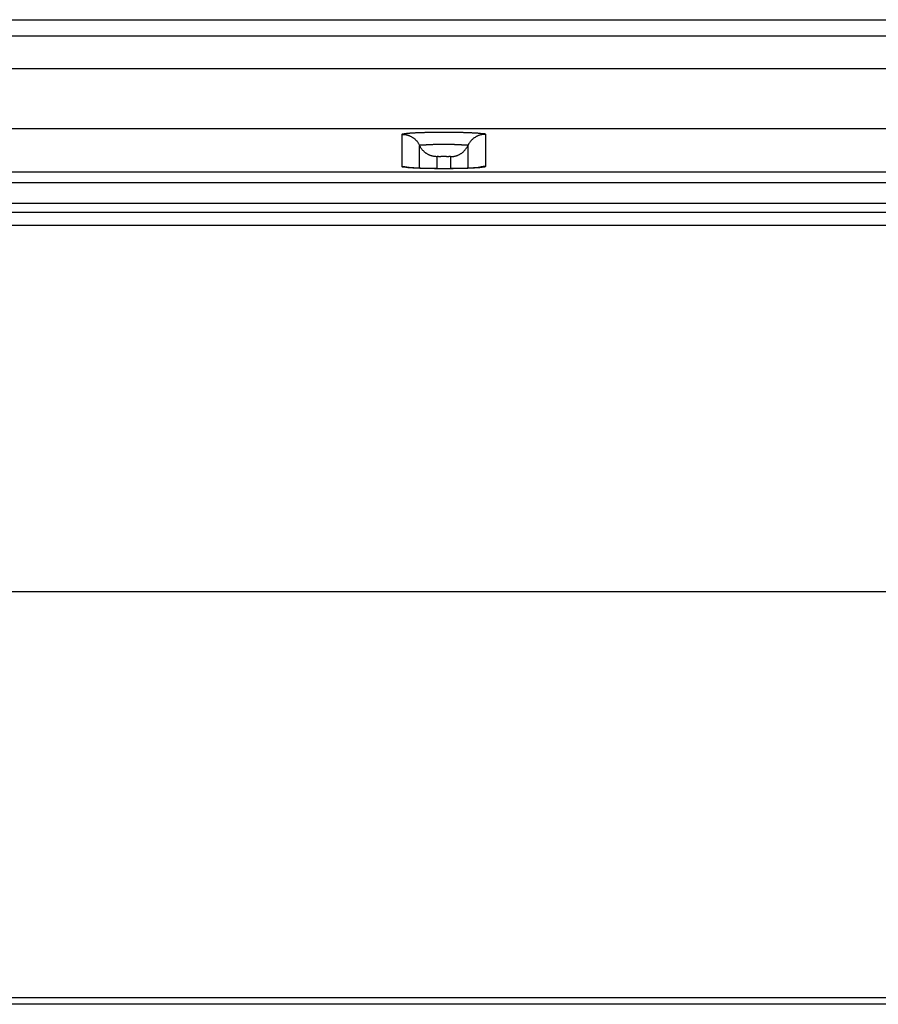
# Model space of a CAD drawing. Extents: x 0 to 429, y 0 to 297.
# Drawn here: x 112 to 114, y 85 to 88 of the extents above; entities that cross this region are included whole.
import ezdxf

# ---------------------------------------------------------------- set-up
doc = ezdxf.new("R2010")
doc.units = 0
doc.layers.get('0').update_dxf_attribs({"linetype": 'CONTINUOUS'})

msp = doc.modelspace()

# ---------------------------------------------------------------- linework, layer by layer
at = {"linetype": 'CONTINUOUS'}
for p, q in [((109.624, 88.1489), (138.1208, 88.1489)), ((163.624, 88.097), (54.624, 88.097)), ((163.584, 87.9949), (54.664, 87.9949)), ((116.124, 87.8071), (106.924, 87.8071)), ((116.124, 87.807), (106.924, 87.807)), ((112.994, 87.6897), (112.994, 87.7903)), ((113.254, 87.7903), (113.254, 87.6897)), ((113.0485, 87.6841), (113.0485, 87.7553)), ((113.1994, 87.7553), (113.1994, 87.6841)), ((113.103, 87.6829), (113.103, 87.7204)), ((113.1449, 87.7204), (113.1449, 87.6829)), ((106.924, 87.673), (116.124, 87.673)), ((106.924, 87.6399), (116.124, 87.6399)), ((106.924, 87.5753), (116.124, 87.5753)), ((54.624, 87.5473), (163.624, 87.5473)), ((52.3392, 87.506), (165.9087, 87.506)), ((52.324, 86.3603), (165.924, 86.3603)), ((168.8879, 85.0889), (49.36, 85.0889)), ((159.604, 85.0689), (58.644, 85.0689))]:
    msp.add_line(p, q, dxfattribs=at)
for points in [[(112.994, 87.7903), (112.9941, 87.7908), (112.9943, 87.7913), (112.9943, 87.7913), (112.9947, 87.7916), (112.9952, 87.7919), (112.9952, 87.7919), (112.9959, 87.792), (112.9966, 87.7922), (112.9966, 87.7922), (112.9974, 87.7922), (112.9981, 87.7923), (112.9981, 87.7923), (112.9989, 87.7923), (112.9997, 87.7923), (112.9997, 87.7923), (113.0007, 87.7924), (113.0017, 87.7925), (113.0017, 87.7925), (113.0026, 87.7926), (113.0035, 87.7927), (113.0035, 87.7927), (113.0043, 87.7928), (113.0051, 87.793), (113.0051, 87.793), (113.0059, 87.7931), (113.0067, 87.7932), (113.0067, 87.7932), (113.0073, 87.7933), (113.0082, 87.7935), (113.0082, 87.7935), (113.0093, 87.7936), (113.0107, 87.7938), (113.0107, 87.7938), (113.012, 87.794), (113.0133, 87.7941), (113.0133, 87.7941), (113.0146, 87.7942), (113.016, 87.7943), (113.016, 87.7943), (113.0174, 87.7944), (113.0188, 87.7945), (113.0188, 87.7945), (113.0201, 87.7945), (113.0215, 87.7946), (113.0215, 87.7946), (113.0233, 87.7947), (113.0253, 87.7948), (113.0253, 87.7948), (113.0272, 87.7949), (113.029, 87.795), (113.029, 87.795), (113.0309, 87.7951), (113.0327, 87.7953), (113.0327, 87.7953), (113.0346, 87.7954), (113.0364, 87.7955), (113.0364, 87.7955), (113.0382, 87.7956), (113.0401, 87.7957), (113.0401, 87.7957), (113.0424, 87.7958), (113.0447, 87.7959), (113.0447, 87.7959), (113.0471, 87.796), (113.0494, 87.7961), (113.0494, 87.7961), (113.0517, 87.7961), (113.054, 87.7962), (113.054, 87.7962), (113.0564, 87.7963), (113.0587, 87.7964), (113.0587, 87.7964), (113.061, 87.7964), (113.0633, 87.7965), (113.0633, 87.7965), (113.0659, 87.7966), (113.0686, 87.7966), (113.0686, 87.7966), (113.0713, 87.7967), (113.0739, 87.7968), (113.0739, 87.7968), (113.0765, 87.7968), (113.0792, 87.7969), (113.0792, 87.7969), (113.0818, 87.7969), (113.0844, 87.797), (113.0844, 87.797), (113.0871, 87.797), (113.0897, 87.7971), (113.0897, 87.7971), (113.0925, 87.7971), (113.0953, 87.7971), (113.0953, 87.7971), (113.0981, 87.7972), (113.1009, 87.7972), (113.1009, 87.7972), (113.1037, 87.7972), (113.1065, 87.7972), (113.1065, 87.7972), (113.1093, 87.7973), (113.1121, 87.7973), (113.1121, 87.7973), (113.1149, 87.7973), (113.1177, 87.7973), (113.1177, 87.7973), (113.1205, 87.7973), (113.1234, 87.7973), (113.1234, 87.7973), (113.1262, 87.7973), (113.129, 87.7973), (113.129, 87.7973), (113.1318, 87.7973), (113.1347, 87.7973), (113.1347, 87.7973), (113.1375, 87.7973), (113.1403, 87.7973), (113.1403, 87.7973), (113.1432, 87.7972), (113.146, 87.7972), (113.146, 87.7972), (113.1487, 87.7972), (113.1514, 87.7971), (113.1514, 87.7971), (113.1541, 87.7971), (113.1569, 87.7971), (113.1569, 87.7971), (113.1596, 87.797), (113.1623, 87.797), (113.1623, 87.797), (113.165, 87.7969), (113.1678, 87.7969), (113.1678, 87.7969), (113.1705, 87.7968), (113.1732, 87.7968), (113.1732, 87.7968), (113.1757, 87.7967), (113.1782, 87.7967), (113.1782, 87.7967), (113.1807, 87.7966), (113.1832, 87.7966), (113.1832, 87.7966), (113.1857, 87.7965), (113.1882, 87.7964), (113.1882, 87.7964), (113.1907, 87.7963), (113.1932, 87.7962), (113.1932, 87.7962), (113.1957, 87.7961), (113.1981, 87.7961), (113.1981, 87.7961), (113.2003, 87.796), (113.2023, 87.7959), (113.2023, 87.7959), (113.2044, 87.7958), (113.2065, 87.7957), (113.2065, 87.7957), (113.2087, 87.7956), (113.2108, 87.7955), (113.2108, 87.7955), (113.2129, 87.7954), (113.2151, 87.7953), (113.2151, 87.7953), (113.2173, 87.7951), (113.2194, 87.7951), (113.2194, 87.7951), (113.2211, 87.795), (113.2228, 87.7949), (113.2228, 87.7949), (113.2244, 87.7948), (113.2261, 87.7947), (113.2261, 87.7947), (113.2278, 87.7946), (113.2294, 87.7945), (113.2294, 87.7945), (113.231, 87.7944), (113.2327, 87.7942), (113.2327, 87.7942), (113.2343, 87.7941), (113.2357, 87.7939), (113.2357, 87.7939), (113.2368, 87.7937), (113.2377, 87.7936), (113.2377, 87.7936), (113.2386, 87.7934), (113.2396, 87.7932), (113.2396, 87.7932), (113.2406, 87.7931), (113.2417, 87.7929), (113.2417, 87.7929), (113.2428, 87.7928), (113.2439, 87.7927), (113.2439, 87.7927), (113.2453, 87.7927), (113.2465, 87.7926), (113.2465, 87.7926), (113.2476, 87.7926), (113.2486, 87.7926), (113.2486, 87.7926), (113.2496, 87.7926), (113.2506, 87.7925), (113.2506, 87.7925), (113.2515, 87.7924), (113.2523, 87.7922), (113.2523, 87.7922), (113.253, 87.7919), (113.2535, 87.7915), (113.2535, 87.7915), (113.2538, 87.7909), (113.254, 87.7903)], [(112.994, 87.7903), (112.9957, 87.7902), (112.9974, 87.7902), (112.9974, 87.7902), (112.9991, 87.7901), (113.0008, 87.7899), (113.0008, 87.7899), (113.0025, 87.7897), (113.0042, 87.7894), (113.0042, 87.7894), (113.0059, 87.7891), (113.0075, 87.7887), (113.0075, 87.7887), (113.0092, 87.7883), (113.0108, 87.7879), (113.0108, 87.7879), (113.0125, 87.7874), (113.0141, 87.7868), (113.0141, 87.7868), (113.0157, 87.7862), (113.0173, 87.7856), (113.0173, 87.7856), (113.0189, 87.7849), (113.0204, 87.7841), (113.0204, 87.7841), (113.0219, 87.7834), (113.0234, 87.7826), (113.0234, 87.7826), (113.0249, 87.7817), (113.0264, 87.7808), (113.0264, 87.7808), (113.0278, 87.7798), (113.0292, 87.7789), (113.0292, 87.7789), (113.0306, 87.7778), (113.0319, 87.7768), (113.0319, 87.7768), (113.0332, 87.7757), (113.0345, 87.7745), (113.0345, 87.7745), (113.0357, 87.7734), (113.0369, 87.7722), (113.0369, 87.7722), (113.0381, 87.7709), (113.0393, 87.7696), (113.0393, 87.7696), (113.0404, 87.7683), (113.0414, 87.767), (113.0414, 87.767), (113.0425, 87.7656), (113.0434, 87.7642), (113.0434, 87.7642), (113.0444, 87.7628), (113.0453, 87.7614), (113.0453, 87.7614), (113.0462, 87.7599), (113.047, 87.7584), (113.047, 87.7584), (113.0478, 87.7569), (113.0485, 87.7553)], [(113.254, 87.7903), (113.2522, 87.7902), (113.2505, 87.7902), (113.2505, 87.7902), (113.2488, 87.7901), (113.2471, 87.7899), (113.2471, 87.7899), (113.2454, 87.7897), (113.2437, 87.7894), (113.2437, 87.7894), (113.2421, 87.7891), (113.2404, 87.7887), (113.2404, 87.7887), (113.2387, 87.7883), (113.2371, 87.7879), (113.2371, 87.7879), (113.2354, 87.7874), (113.2338, 87.7868), (113.2338, 87.7868), (113.2322, 87.7862), (113.2306, 87.7856), (113.2306, 87.7856), (113.2291, 87.7849), (113.2275, 87.7841), (113.2275, 87.7841), (113.226, 87.7834), (113.2245, 87.7826), (113.2245, 87.7826), (113.223, 87.7817), (113.2216, 87.7808), (113.2216, 87.7808), (113.2201, 87.7798), (113.2187, 87.7789), (113.2187, 87.7789), (113.2174, 87.7778), (113.216, 87.7768), (113.216, 87.7768), (113.2147, 87.7757), (113.2134, 87.7745), (113.2134, 87.7745), (113.2122, 87.7734), (113.211, 87.7722), (113.211, 87.7722), (113.2098, 87.7709), (113.2087, 87.7696), (113.2087, 87.7696), (113.2075, 87.7683), (113.2065, 87.767), (113.2065, 87.767), (113.2055, 87.7656), (113.2045, 87.7642), (113.2045, 87.7642), (113.2035, 87.7628), (113.2026, 87.7614), (113.2026, 87.7614), (113.2017, 87.7599), (113.2009, 87.7584), (113.2009, 87.7584), (113.2002, 87.7569), (113.1994, 87.7553)], [(113.0485, 87.7553), (113.0487, 87.7562), (113.0491, 87.7569), (113.0491, 87.7569), (113.0498, 87.7574), (113.0508, 87.7576), (113.0508, 87.7576), (113.0519, 87.7577), (113.0532, 87.7578), (113.0532, 87.7578), (113.0545, 87.7577), (113.0559, 87.7576), (113.0559, 87.7576), (113.0572, 87.7575), (113.0586, 87.7574), (113.0586, 87.7574), (113.06, 87.7573), (113.0615, 87.7573), (113.0615, 87.7573), (113.0628, 87.7573), (113.064, 87.7574), (113.064, 87.7574), (113.0651, 87.7575), (113.0663, 87.7576), (113.0663, 87.7576), (113.0674, 87.7578), (113.0684, 87.7579), (113.0684, 87.7579), (113.0695, 87.7581), (113.0706, 87.7582), (113.0706, 87.7582), (113.072, 87.7584), (113.0735, 87.7585), (113.0735, 87.7585), (113.0751, 87.7586), (113.0766, 87.7587), (113.0766, 87.7587), (113.0782, 87.7587), (113.0798, 87.7588), (113.0798, 87.7588), (113.0814, 87.7588), (113.083, 87.7588), (113.083, 87.7588), (113.0846, 87.7588), (113.0862, 87.7589), (113.0862, 87.7589), (113.088, 87.7589), (113.0899, 87.7589), (113.0899, 87.7589), (113.0918, 87.759), (113.0936, 87.759), (113.0936, 87.759), (113.0954, 87.7591), (113.0972, 87.7591), (113.0972, 87.7591), (113.099, 87.7592), (113.1008, 87.7592), (113.1008, 87.7592), (113.1026, 87.7592), (113.1044, 87.7593), (113.1044, 87.7593), (113.1063, 87.7593), (113.1083, 87.7593), (113.1083, 87.7593), (113.1103, 87.7594), (113.1122, 87.7594), (113.1122, 87.7594), (113.1142, 87.7594), (113.1161, 87.7594), (113.1161, 87.7594), (113.1181, 87.7594), (113.12, 87.7594), (113.12, 87.7594), (113.122, 87.7594), (113.124, 87.7594), (113.124, 87.7594), (113.1259, 87.7594), (113.1279, 87.7594), (113.1279, 87.7594), (113.1298, 87.7594), (113.1318, 87.7594), (113.1318, 87.7594), (113.1337, 87.7594), (113.1357, 87.7594), (113.1357, 87.7594), (113.1376, 87.7594), (113.1396, 87.7593), (113.1396, 87.7593), (113.1416, 87.7593), (113.1435, 87.7593), (113.1435, 87.7593), (113.1453, 87.7592), (113.1471, 87.7592), (113.1471, 87.7592), (113.1489, 87.7592), (113.1507, 87.7591), (113.1507, 87.7591), (113.1525, 87.7591), (113.1543, 87.759), (113.1543, 87.759), (113.1561, 87.759), (113.158, 87.7589), (113.158, 87.7589), (113.1599, 87.7589), (113.1617, 87.7589), (113.1617, 87.7589), (113.1633, 87.7588), (113.1649, 87.7588), (113.1649, 87.7588), (113.1665, 87.7588), (113.1681, 87.7588), (113.1681, 87.7588), (113.1697, 87.7587), (113.1713, 87.7587), (113.1713, 87.7587), (113.1728, 87.7586), (113.1744, 87.7585), (113.1744, 87.7585), (113.1759, 87.7584), (113.1773, 87.7582), (113.1773, 87.7582), (113.1785, 87.7581), (113.1795, 87.7579), (113.1795, 87.7579), (113.1805, 87.7578), (113.1817, 87.7576), (113.1817, 87.7576), (113.1828, 87.7575), (113.1839, 87.7574), (113.1839, 87.7574), (113.1852, 87.7573), (113.1865, 87.7573), (113.1865, 87.7573), (113.1879, 87.7573), (113.1893, 87.7574), (113.1893, 87.7574), (113.1907, 87.7575), (113.192, 87.7576), (113.192, 87.7576), (113.1934, 87.7577), (113.1947, 87.7578), (113.1947, 87.7578), (113.196, 87.7577), (113.1971, 87.7576), (113.1971, 87.7576), (113.1981, 87.7574), (113.1988, 87.7569), (113.1988, 87.7569), (113.1992, 87.7562), (113.1994, 87.7553)], [(113.103, 87.7204), (113.1013, 87.7204), (113.0996, 87.7205), (113.0996, 87.7205), (113.0979, 87.7206), (113.0962, 87.7208), (113.0962, 87.7208), (113.0945, 87.721), (113.0928, 87.7213), (113.0928, 87.7213), (113.0911, 87.7216), (113.0895, 87.7219), (113.0895, 87.7219), (113.0878, 87.7223), (113.0862, 87.7228), (113.0862, 87.7228), (113.0845, 87.7233), (113.0829, 87.7239), (113.0829, 87.7239), (113.0813, 87.7245), (113.0797, 87.7251), (113.0797, 87.7251), (113.0781, 87.7258), (113.0766, 87.7265), (113.0766, 87.7265), (113.0751, 87.7273), (113.0736, 87.7281), (113.0736, 87.7281), (113.0721, 87.729), (113.0706, 87.7299), (113.0706, 87.7299), (113.0692, 87.7308), (113.0678, 87.7318), (113.0678, 87.7318), (113.0664, 87.7328), (113.0651, 87.7339), (113.0651, 87.7339), (113.0638, 87.735), (113.0625, 87.7361), (113.0625, 87.7361), (113.0613, 87.7373), (113.0601, 87.7385), (113.0601, 87.7385), (113.0589, 87.7397), (113.0577, 87.741), (113.0577, 87.741), (113.0566, 87.7423), (113.0556, 87.7437), (113.0556, 87.7437), (113.0545, 87.745), (113.0536, 87.7464), (113.0536, 87.7464), (113.0526, 87.7479), (113.0517, 87.7493), (113.0517, 87.7493), (113.0508, 87.7508), (113.05, 87.7523), (113.05, 87.7523), (113.0492, 87.7538), (113.0485, 87.7553)], [(113.1449, 87.7204), (113.1466, 87.7204), (113.1483, 87.7205), (113.1483, 87.7205), (113.15, 87.7206), (113.1517, 87.7208), (113.1517, 87.7208), (113.1534, 87.721), (113.1551, 87.7213), (113.1551, 87.7213), (113.1568, 87.7216), (113.1584, 87.7219), (113.1584, 87.7219), (113.1601, 87.7223), (113.1618, 87.7228), (113.1618, 87.7228), (113.1634, 87.7233), (113.165, 87.7239), (113.165, 87.7239), (113.1666, 87.7245), (113.1682, 87.7251), (113.1682, 87.7251), (113.1698, 87.7258), (113.1713, 87.7265), (113.1713, 87.7265), (113.1728, 87.7273), (113.1743, 87.7281), (113.1743, 87.7281), (113.1758, 87.729), (113.1773, 87.7299), (113.1773, 87.7299), (113.1787, 87.7308), (113.1801, 87.7318), (113.1801, 87.7318), (113.1815, 87.7328), (113.1828, 87.7339), (113.1828, 87.7339), (113.1841, 87.735), (113.1854, 87.7361), (113.1854, 87.7361), (113.1866, 87.7373), (113.1879, 87.7385), (113.1879, 87.7385), (113.189, 87.7397), (113.1902, 87.741), (113.1902, 87.741), (113.1913, 87.7423), (113.1923, 87.7437), (113.1923, 87.7437), (113.1934, 87.745), (113.1944, 87.7464), (113.1944, 87.7464), (113.1953, 87.7479), (113.1962, 87.7493), (113.1962, 87.7493), (113.1971, 87.7508), (113.1979, 87.7523), (113.1979, 87.7523), (113.1987, 87.7538), (113.1994, 87.7553)], [(113.103, 87.7204), (113.1032, 87.7209), (113.1034, 87.7213), (113.1034, 87.7213), (113.1039, 87.7215), (113.1045, 87.7216), (113.1045, 87.7216), (113.1052, 87.7216), (113.1059, 87.7216), (113.1059, 87.7216), (113.1067, 87.7215), (113.1076, 87.7214), (113.1076, 87.7214), (113.1084, 87.7213), (113.1092, 87.7212), (113.1092, 87.7212), (113.1097, 87.7211), (113.1102, 87.7211), (113.1102, 87.7211), (113.1106, 87.7211), (113.1111, 87.7211), (113.1111, 87.7211), (113.1115, 87.7212), (113.1119, 87.7212), (113.1119, 87.7212), (113.1123, 87.7212), (113.1127, 87.7213), (113.1127, 87.7213), (113.1131, 87.7213), (113.1135, 87.7214), (113.1135, 87.7214), (113.114, 87.7214), (113.1145, 87.7214), (113.1145, 87.7214), (113.115, 87.7214), (113.1155, 87.7215), (113.1155, 87.7215), (113.116, 87.7215), (113.1165, 87.7215), (113.1165, 87.7215), (113.117, 87.7215), (113.1175, 87.7215), (113.1175, 87.7215), (113.118, 87.7215), (113.1185, 87.7215), (113.1185, 87.7215), (113.1191, 87.7215), (113.1196, 87.7215), (113.1196, 87.7215), (113.1202, 87.7215), (113.1207, 87.7215), (113.1207, 87.7215), (113.1213, 87.7215), (113.1218, 87.7215), (113.1218, 87.7215), (113.1223, 87.7215), (113.1229, 87.7215), (113.1229, 87.7215), (113.1234, 87.7215), (113.124, 87.7215), (113.124, 87.7215), (113.1245, 87.7215), (113.125, 87.7215), (113.125, 87.7215), (113.1256, 87.7215), (113.1261, 87.7215), (113.1261, 87.7215), (113.1266, 87.7215), (113.1272, 87.7215), (113.1272, 87.7215), (113.1277, 87.7215), (113.1283, 87.7215), (113.1283, 87.7215), (113.1288, 87.7215), (113.1294, 87.7215), (113.1294, 87.7215), (113.1299, 87.7215), (113.1304, 87.7215), (113.1304, 87.7215), (113.1309, 87.7215), (113.1314, 87.7215), (113.1314, 87.7215), (113.1319, 87.7215), (113.1324, 87.7215), (113.1324, 87.7215), (113.1329, 87.7214), (113.1334, 87.7214), (113.1334, 87.7214), (113.1339, 87.7214), (113.1344, 87.7214), (113.1344, 87.7214), (113.1348, 87.7213), (113.1352, 87.7213), (113.1352, 87.7213), (113.1356, 87.7212), (113.136, 87.7212), (113.136, 87.7212), (113.1364, 87.7212), (113.1368, 87.7211), (113.1368, 87.7211), (113.1373, 87.7211), (113.1377, 87.7211), (113.1377, 87.7211), (113.1382, 87.7211), (113.1387, 87.7212), (113.1387, 87.7212), (113.1395, 87.7213), (113.1403, 87.7214), (113.1403, 87.7214), (113.1412, 87.7215), (113.142, 87.7216), (113.142, 87.7216), (113.1427, 87.7216), (113.1434, 87.7216), (113.1434, 87.7216), (113.144, 87.7215), (113.1445, 87.7213), (113.1445, 87.7213), (113.1447, 87.7209), (113.1449, 87.7204)], [(113.0498, 87.6839), (113.0477, 87.684), (113.0456, 87.6841), (113.0456, 87.6841), (113.0435, 87.6842), (113.0414, 87.6843), (113.0414, 87.6843), (113.0392, 87.6844), (113.0371, 87.6845), (113.0371, 87.6845), (113.035, 87.6846), (113.0329, 87.6847), (113.0329, 87.6847), (113.0306, 87.6848), (113.0285, 87.6849), (113.0285, 87.6849), (113.0268, 87.685), (113.0252, 87.6851), (113.0252, 87.6851), (113.0235, 87.6851), (113.0218, 87.6852), (113.0218, 87.6852), (113.0201, 87.6853), (113.0185, 87.6854), (113.0185, 87.6854), (113.0169, 87.6856), (113.0153, 87.6857), (113.0153, 87.6857), (113.0136, 87.6859), (113.0122, 87.6861), (113.0122, 87.6861), (113.0111, 87.6863), (113.0102, 87.6864), (113.0102, 87.6864), (113.0093, 87.6866), (113.0083, 87.6867), (113.0083, 87.6867), (113.0073, 87.6869), (113.0062, 87.687), (113.0062, 87.687), (113.0052, 87.6871), (113.004, 87.6872), (113.004, 87.6872), (113.0027, 87.6873), (113.0014, 87.6873), (113.0014, 87.6873), (113.0003, 87.6874), (112.9994, 87.6874), (112.9994, 87.6874), (112.9984, 87.6874), (112.9974, 87.6874), (112.9974, 87.6874), (112.9964, 87.6876), (112.9956, 87.6878), (112.9956, 87.6878), (112.9949, 87.688), (112.9944, 87.6885), (112.9944, 87.6885), (112.9941, 87.689), (112.994, 87.6897)], [(112.994, 87.6897), (112.9957, 87.6897), (112.9974, 87.6896), (112.9974, 87.6896), (112.9991, 87.6895), (113.0008, 87.6893), (113.0008, 87.6893), (113.0025, 87.6891), (113.0042, 87.6888), (113.0042, 87.6888), (113.0058, 87.6885), (113.0075, 87.6881), (113.0075, 87.6881), (113.0094, 87.6877), (113.0108, 87.6873), (113.0108, 87.6873), (113.0113, 87.6872), (113.0112, 87.6872), (113.0112, 87.6872), (113.0113, 87.6871), (113.0116, 87.6871), (113.0116, 87.6871), (113.0118, 87.687), (113.0119, 87.6869), (113.0119, 87.6869), (113.0121, 87.6869), (113.0123, 87.6868), (113.0123, 87.6868), (113.0125, 87.6868), (113.0127, 87.6867)], [(113.254, 87.6897), (113.2538, 87.6892), (113.2536, 87.6887), (113.2536, 87.6887), (113.2532, 87.6884), (113.2527, 87.6881), (113.2527, 87.6881), (113.252, 87.6879), (113.2513, 87.6878), (113.2513, 87.6878), (113.2506, 87.6877), (113.2498, 87.6877), (113.2498, 87.6877), (113.249, 87.6877), (113.2482, 87.6876), (113.2482, 87.6876), (113.2472, 87.6876), (113.2462, 87.6875), (113.2462, 87.6875), (113.2453, 87.6874), (113.2444, 87.6873), (113.2444, 87.6873), (113.2436, 87.6871), (113.2428, 87.687), (113.2428, 87.687), (113.242, 87.6869), (113.2413, 87.6868), (113.2413, 87.6868), (113.2406, 87.6866), (113.2397, 87.6865), (113.2397, 87.6865), (113.2386, 87.6863), (113.2372, 87.6862), (113.2372, 87.6862), (113.2359, 87.686), (113.2346, 87.6859), (113.2346, 87.6859), (113.2333, 87.6858), (113.2319, 87.6857), (113.2319, 87.6857), (113.2305, 87.6856), (113.2291, 87.6855), (113.2291, 87.6855), (113.2279, 87.6854), (113.2264, 87.6854), (113.2264, 87.6854), (113.2246, 87.6853), (113.2226, 87.6851), (113.2226, 87.6851), (113.2207, 87.685), (113.2189, 87.6849), (113.2189, 87.6849), (113.217, 87.6848), (113.2152, 87.6847), (113.2152, 87.6847), (113.2133, 87.6846), (113.2115, 87.6845), (113.2115, 87.6845), (113.2096, 87.6844), (113.2078, 87.6843)], [(113.254, 87.6897), (113.2522, 87.6897), (113.2505, 87.6896), (113.2505, 87.6896), (113.2488, 87.6895), (113.2471, 87.6893), (113.2471, 87.6893), (113.2454, 87.6891), (113.2437, 87.6888), (113.2437, 87.6888), (113.2421, 87.6885), (113.2404, 87.6881), (113.2404, 87.6881), (113.2385, 87.6877), (113.2371, 87.6873), (113.2371, 87.6873), (113.2367, 87.6872), (113.2367, 87.6872), (113.2367, 87.6872), (113.2366, 87.6871), (113.2363, 87.6871), (113.2363, 87.6871), (113.2361, 87.687), (113.236, 87.6869), (113.236, 87.6869), (113.2358, 87.6869), (113.2356, 87.6868), (113.2356, 87.6868), (113.2354, 87.6868), (113.2352, 87.6867)], [(113.0308, 87.685), (113.0299, 87.685), (113.029, 87.6851), (113.029, 87.6851), (113.0281, 87.6852), (113.0272, 87.6852), (113.0272, 87.6852), (113.0263, 87.6853), (113.0255, 87.6853), (113.0255, 87.6853), (113.0246, 87.6854), (113.0238, 87.6855), (113.0238, 87.6855), (113.0229, 87.6855), (113.0221, 87.6856), (113.0221, 87.6856), (113.0215, 87.6856), (113.021, 87.6856), (113.021, 87.6856), (113.0205, 87.6857), (113.0199, 87.6857), (113.0199, 87.6857), (113.0193, 87.6857), (113.0187, 87.6858), (113.0187, 87.6858), (113.0181, 87.6859), (113.0174, 87.6859), (113.0174, 87.6859), (113.0167, 87.686), (113.016, 87.6861), (113.016, 87.6861), (113.0154, 87.6862), (113.015, 87.6862), (113.015, 87.6862), (113.0144, 87.6863), (113.0139, 87.6864), (113.0139, 87.6864), (113.0135, 87.6864), (113.013, 87.6865), (113.013, 87.6865), (113.0127, 87.6865), (113.0124, 87.6865), (113.0124, 87.6865), (113.0122, 87.6865), (113.0121, 87.6865), (113.0121, 87.6865), (113.012, 87.6865), (113.0121, 87.6865), (113.0121, 87.6865), (113.0121, 87.6865), (113.0121, 87.6865), (113.0121, 87.6865), (113.012, 87.6865), (113.012, 87.6865), (113.012, 87.6865), (113.012, 87.6865), (113.012, 87.6865), (113.012, 87.6865), (113.012, 87.6865), (113.012, 87.6865)], [(113.2242, 87.6854), (113.2232, 87.6854), (113.2222, 87.6853), (113.2222, 87.6853), (113.2211, 87.6852), (113.22, 87.6852), (113.22, 87.6852), (113.219, 87.6851), (113.2179, 87.685), (113.2179, 87.685), (113.2167, 87.685), (113.2156, 87.6849), (113.2156, 87.6849), (113.2146, 87.6848), (113.2134, 87.6848), (113.2134, 87.6848), (113.2119, 87.6847), (113.2104, 87.6846), (113.2104, 87.6846), (113.2089, 87.6845), (113.2075, 87.6844), (113.2075, 87.6844), (113.206, 87.6844), (113.2045, 87.6843), (113.2045, 87.6843), (113.2031, 87.6843), (113.2016, 87.6842), (113.2016, 87.6842), (113.2003, 87.6841), (113.1987, 87.6841), (113.1987, 87.6841), (113.1969, 87.684), (113.1949, 87.6839), (113.1949, 87.6839), (113.193, 87.6839), (113.1911, 87.6838), (113.1911, 87.6838), (113.1892, 87.6837), (113.1873, 87.6837), (113.1873, 87.6837), (113.1854, 87.6836), (113.1835, 87.6836), (113.1835, 87.6836), (113.1816, 87.6835), (113.1796, 87.6834), (113.1796, 87.6834), (113.1773, 87.6834), (113.1748, 87.6833), (113.1748, 87.6833), (113.1724, 87.6833), (113.17, 87.6832), (113.17, 87.6832), (113.1676, 87.6832), (113.1652, 87.6831), (113.1652, 87.6831), (113.1628, 87.6831), (113.1604, 87.683), (113.1604, 87.683), (113.158, 87.683), (113.1556, 87.683), (113.1556, 87.683), (113.1527, 87.6829), (113.1498, 87.6829), (113.1498, 87.6829), (113.1469, 87.6829), (113.144, 87.6828), (113.144, 87.6828), (113.1411, 87.6828), (113.1382, 87.6828), (113.1382, 87.6828), (113.1353, 87.6828), (113.1324, 87.6828), (113.1324, 87.6828), (113.1295, 87.6828), (113.1266, 87.6828), (113.1266, 87.6828), (113.1239, 87.6827), (113.1211, 87.6828), (113.1211, 87.6828), (113.1184, 87.6828), (113.1156, 87.6828), (113.1156, 87.6828), (113.1129, 87.6828), (113.1101, 87.6828), (113.1101, 87.6828), (113.1074, 87.6828), (113.1046, 87.6828), (113.1046, 87.6828), (113.1018, 87.6829), (113.0991, 87.6829), (113.0991, 87.6829), (113.0967, 87.6829), (113.0945, 87.6829), (113.0945, 87.6829), (113.0922, 87.683), (113.0898, 87.683), (113.0898, 87.683), (113.0875, 87.683), (113.0852, 87.6831), (113.0852, 87.6831), (113.0829, 87.6831), (113.0806, 87.6832), (113.0806, 87.6832), (113.0782, 87.6832), (113.076, 87.6833), (113.076, 87.6833), (113.074, 87.6833), (113.0722, 87.6833), (113.0722, 87.6833), (113.0704, 87.6834), (113.0685, 87.6834), (113.0685, 87.6834), (113.0666, 87.6835), (113.0647, 87.6835), (113.0647, 87.6835), (113.0629, 87.6836), (113.061, 87.6837), (113.061, 87.6837), (113.059, 87.6837), (113.0572, 87.6838), (113.0572, 87.6838), (113.0557, 87.6838), (113.0542, 87.6839), (113.0542, 87.6839), (113.0528, 87.6839), (113.0512, 87.684), (113.0512, 87.684), (113.0497, 87.6841), (113.0483, 87.6841), (113.0483, 87.6841), (113.0468, 87.6842), (113.0453, 87.6842), (113.0453, 87.6842), (113.0437, 87.6843), (113.0423, 87.6844), (113.0423, 87.6844), (113.0411, 87.6844), (113.04, 87.6845), (113.04, 87.6845), (113.0389, 87.6845), (113.0377, 87.6846), (113.0377, 87.6846), (113.0366, 87.6846), (113.0354, 87.6847), (113.0354, 87.6847), (113.0343, 87.6848), (113.0331, 87.6848), (113.0331, 87.6848), (113.0319, 87.6849), (113.0308, 87.685)], [(113.2078, 87.6843), (113.2055, 87.6842), (113.2032, 87.6841), (113.2032, 87.6841), (113.2009, 87.684), (113.1985, 87.6839), (113.1985, 87.6839), (113.1962, 87.6838), (113.1939, 87.6838), (113.1939, 87.6838), (113.1915, 87.6837), (113.1892, 87.6836), (113.1892, 87.6836), (113.1869, 87.6835), (113.1846, 87.6835), (113.1846, 87.6835), (113.182, 87.6834), (113.1793, 87.6833), (113.1793, 87.6833), (113.1766, 87.6833), (113.174, 87.6832), (113.174, 87.6832), (113.1714, 87.6832), (113.1687, 87.6831), (113.1687, 87.6831), (113.1661, 87.683), (113.1635, 87.683), (113.1635, 87.683), (113.1609, 87.683), (113.1582, 87.6829), (113.1582, 87.6829), (113.1554, 87.6829), (113.1526, 87.6828), (113.1526, 87.6828), (113.1498, 87.6828), (113.147, 87.6828), (113.147, 87.6828), (113.1442, 87.6827), (113.1414, 87.6827), (113.1414, 87.6827), (113.1386, 87.6827), (113.1358, 87.6827), (113.1358, 87.6827), (113.133, 87.6827), (113.1302, 87.6827), (113.1302, 87.6827), (113.1274, 87.6827), (113.1246, 87.6827), (113.1246, 87.6827), (113.1217, 87.6827), (113.1189, 87.6827), (113.1189, 87.6827), (113.1161, 87.6827), (113.1132, 87.6827), (113.1132, 87.6827), (113.1104, 87.6827), (113.1076, 87.6827), (113.1076, 87.6827), (113.1047, 87.6827), (113.1019, 87.6828), (113.1019, 87.6828), (113.0992, 87.6828), (113.0965, 87.6828), (113.0965, 87.6828), (113.0938, 87.6829), (113.0911, 87.6829), (113.0911, 87.6829), (113.0883, 87.6829), (113.0856, 87.683), (113.0856, 87.683), (113.0829, 87.683), (113.0802, 87.6831), (113.0802, 87.6831), (113.0774, 87.6831), (113.0747, 87.6832), (113.0747, 87.6832), (113.0722, 87.6832), (113.0697, 87.6833), (113.0697, 87.6833), (113.0672, 87.6834), (113.0647, 87.6834), (113.0647, 87.6834), (113.0622, 87.6835), (113.0597, 87.6836), (113.0597, 87.6836), (113.0572, 87.6836), (113.0548, 87.6837), (113.0548, 87.6837), (113.0523, 87.6838), (113.0498, 87.6839)], [(113.2362, 87.6865), (113.2359, 87.6865), (113.2356, 87.6865), (113.2356, 87.6865), (113.2352, 87.6865), (113.2348, 87.6864), (113.2348, 87.6864), (113.2343, 87.6864), (113.2338, 87.6863), (113.2338, 87.6863), (113.2333, 87.6863), (113.2327, 87.6862), (113.2327, 87.6862), (113.2323, 87.6861), (113.2317, 87.6861), (113.2317, 87.6861), (113.2308, 87.686), (113.2299, 87.6859), (113.2299, 87.6859), (113.229, 87.6858), (113.2283, 87.6857), (113.2283, 87.6857), (113.2276, 87.6857), (113.2269, 87.6856), (113.2269, 87.6856), (113.2262, 87.6856), (113.2255, 87.6855), (113.2255, 87.6855), (113.2249, 87.6855), (113.2242, 87.6854)], [(113.2364, 87.6865), (113.2364, 87.6865), (113.2364, 87.6865), (113.2364, 87.6865), (113.2364, 87.6865), (113.2364, 87.6865), (113.2364, 87.6865), (113.2364, 87.6865), (113.2364, 87.6865), (113.2364, 87.6865), (113.2364, 87.6865), (113.2364, 87.6865), (113.2364, 87.6865), (113.2364, 87.6865), (113.2364, 87.6865), (113.2364, 87.6865), (113.2364, 87.6865), (113.2364, 87.6865), (113.2364, 87.6865), (113.2364, 87.6865), (113.2363, 87.6865), (113.2363, 87.6865), (113.2363, 87.6865), (113.2363, 87.6865), (113.2363, 87.6865), (113.2363, 87.6865), (113.2362, 87.6865), (113.2362, 87.6865), (113.2362, 87.6865), (113.2362, 87.6865)]]:
    msp.add_lwpolyline(points, dxfattribs=at)

doc.saveas('drawing.dxf')
